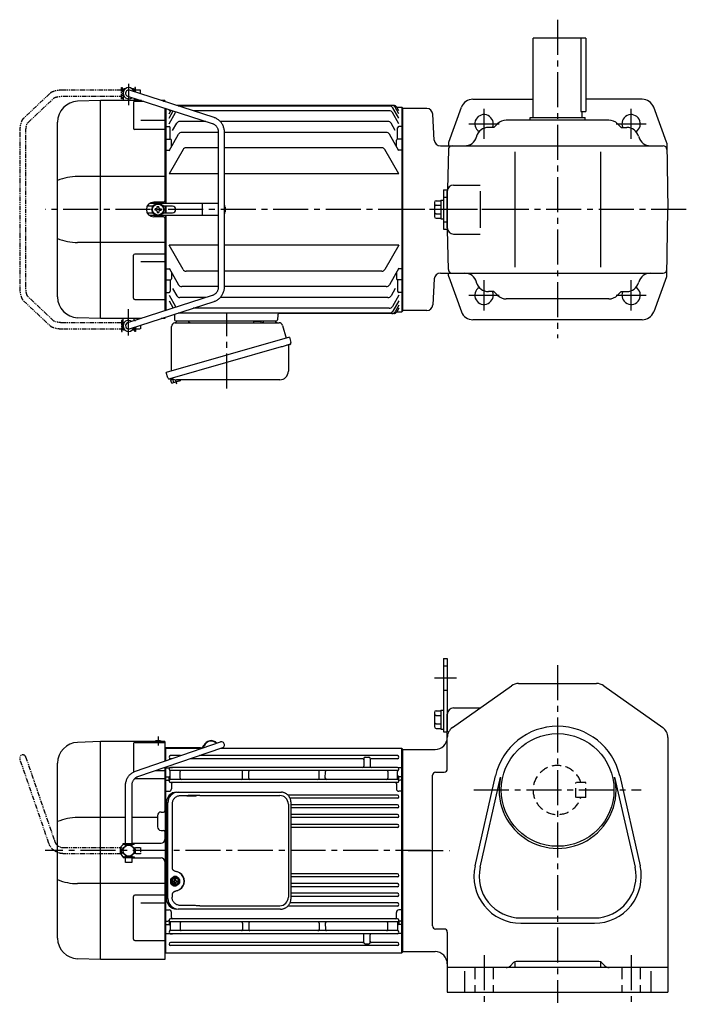
# Model space of a CAD drawing. Extents: x 82 to 1109, y 78 to 882.
# Drawn here: x 82 to 626, y 78 to 882 of the extents above; entities that cross this region are included whole.
import ezdxf

# ---------------------------------------------------------------- set-up
doc = ezdxf.new("R2010")
doc.units = 0
doc.header["$LTSCALE"] = 3
doc.header["$MEASUREMENT"] = 0
for name, pattern in [('HIDDEN', [3.75, 2.5, -1.25]), ('HIDDEN2', [4.7625, 3.175, -1.5875]), ('PHANTOM', [2.5, 1.25, -0.25, 0.25, -0.25, 0.25, -0.25]), ('sekkei(A2)', [14.2875, 9.525, -1.5875, 1.5875, -1.5875])]:
    doc.linetypes.add(name, pattern=pattern)
doc.layers.get('0').update_dxf_attribs({"linetype": 'CONTINUOUS'})
for name, color, linetype in [('CENTER', 3, 'sekkei(A2)'), ('HIDDEN', 1, 'HIDDEN'), ('HIDS', 1, 'HIDDEN2'), ('PHANTOM', 2, 'PHANTOM')]:
    doc.layers.add(name, color=color, linetype=linetype)

# ---------------------------------------------------------------- blocks, each defined once
blk = doc.blocks.new('A$C862be902')
at = {"color": 7, "linetype": 'Continuous', "lineweight": 25}
for p, q in [((4.23, 14.41), (4.23, 50.75)), ((7.04, 53.75), (91.96, 53.75)), ((71.43, 55.15), (77.03, 55.15)), ((71.43, 55.15), (71.43, 54.55)), ((77.03, 54.55), (77.03, 55.15)), ((94.85, 51.57), (97.78, 41.24)), ((100.45, 42), (0, 13.2)), ((100.45, 42), (101.69, 37.68)), ((93.59, 34), (2.85, 7.98)), ((99.55, 35.11), (99.55, 14.2)), ((1.24, 8.87), (0, 13.2)), ((92.55, 7.2), (8.34, 7.2))]:
    blk.add_line(p, q, dxfattribs=at)
for p, q in [((8.67, 55.25), (17.79, 55.25)), ((79.66, 55.25), (88.79, 55.25)), ((3.33, 8.12), (3.6, 7.16)), ((5.65, 7.74), (3.6, 7.16)), ((4.16, 4.93), (3.67, 6.66)), ((11.18, 6.42), (4.78, 4.58)), ((6.14, 4.97), (5.37, 7.66)), ((9.44, 5.95), (9.45, 5.94)), ((9.82, 6.03), (9.48, 7.2)), ((11.52, 7.04), (11.48, 7.2))]:
    blk.add_line(p, q)
blk.add_lwpolyline([(100.8, 36.07), (100.75, 36.06), (100.59, 36.01), (100.33, 35.94), (99.98, 35.83), (99.52, 35.7), (98.99, 35.55), (98.37, 35.37), (97.69, 35.18), (96.94, 34.96), (96.15, 34.74), (95.32, 34.5), (94.46, 34.25), (93.59, 34)], dxfattribs=at)
for centre, radius, start, end in [((7.23, 50.75), 3, 95.73917, 180), ((6.73, 55.73), 2, 275.73917, 346.26282), ((19.73, 55.75), 2, 194.47751, 270), ((70.63, 54.55), 0.8, 270, 0), ((77.83, 54.55), 0.8, 180, 267.22448), ((77.73, 55.75), 2, 270, 345.52249), ((90.73, 55.75), 2, 194.47751, 270), ((91.96, 50.75), 3, 15.82353, 90), ((100.35, 35.11), 0.8, 106, 180), ((100.44, 37.32), 1.3, 286, 16), ((2.49, 9.23), 1.3, 196, 286), ((4.26, 7.56), 0.8, 58.46656, 106), ((8.34, 14.2), 7, 238.46656, 270), ((92.55, 14.2), 7, 270, 0)]:
    blk.add_arc(centre, radius, start, end, dxfattribs=at)
for centre, start, end in [((4.15, 6.79), 106, 196), ((4.64, 5.06), 196, 286), ((11.04, 6.9), 286, 16)]:
    blk.add_arc(centre, 0.5, start, end)
at = {"layer": 'CENTER'}
for p, q in [((49.41, 0), (49.41, 61.35)), ((8.53, 3.58), (7.48, 7.26))]:
    blk.add_line(p, q, dxfattribs=at)
blk = doc.blocks.new('A$C32235dd1')
for p, q in [((84.3, 243.75), (84.35, 243.75)), ((84.3, 243.75), (84.3, 238.75)), ((84.85, 244.75), (84.35, 244.25)), ((85.5, 244.25), (84.35, 244.25)), ((84.35, 244.25), (84.35, 235.25)), ((84.35, 243.85), (85.18, 243.85)), ((86.02, 244.75), (84.85, 244.75)), ((158.63, 221.3), (89.62, 243.63)), ((92.85, 244.75), (91.68, 244.75)), ((93.35, 244.25), (92.2, 244.25)), ((92.52, 243.85), (93.35, 243.85)), ((92.85, 244.75), (93.35, 244.25)), ((93.35, 244.25), (93.35, 242.42)), ((93.35, 243.75), (93.4, 243.75)), ((93.4, 243.75), (93.4, 242.41)), ((65.82, 235.25), (47.26, 234.6)), ((99.27, 235.25), (65.85, 235.25)), ((65.85, 57.25), (65.85, 235.25)), ((84.3, 238.75), (84.35, 238.75)), ((84.35, 238.65), (85.18, 238.65)), ((88.08, 238.87), (157.09, 216.54)), ((88.76, 238.65), (88.85, 238.65)), ((92.94, 233.62), (92.94, 212.61)), ((93.35, 237.17), (93.35, 235.25)), ((93.94, 234.62), (101.21, 234.62)), ((118.35, 235.25), (115.51, 235.25)), ((117.45, 234.62), (118.35, 234.62)), ((118.35, 235.25), (118.35, 234.33)), ((118.35, 229.08), (118.35, 153.24)), ((118.85, 228.92), (118.85, 151.25)), ((119.35, 228.75), (119.35, 151.25)), ((121.85, 226.92), (122.35, 227.78)), ((121.85, 224.31), (123.62, 227.37)), ((121.85, 220.78), (125.33, 226.82)), ((121.85, 216.22), (127.13, 225.37)), ((303.61, 231.25), (127.87, 231.25)), ((305.12, 231.25), (127.87, 231.25)), ((301.86, 230.76), (129.38, 230.76)), ((301.47, 226.87), (141.4, 226.87)), ((309.35, 216.22), (304.07, 225.37)), ((309.35, 220.78), (304.45, 229.26)), ((309.35, 224.31), (306.21, 229.75)), ((307.72, 229.75), (311.85, 229.75)), ((309.35, 226.92), (307.72, 229.75)), ((311.85, 229.75), (312.35, 229.25)), ((311.85, 229.75), (311.85, 62.75)), ((312.35, 229.25), (312.35, 211.12)), ((312.35, 229.03), (312.35, 211.12)), ((312.35, 228.5), (312.35, 146.25)), ((312.35, 228.5), (312.35, 146.25)), ((30.85, 74.89), (30.85, 217.61)), ((98.85, 219.23), (118.35, 219.23)), ((151.96, 218.2), (130.74, 218.2)), ((300.46, 218.2), (163.54, 218.2)), ((118.35, 211.61), (93.94, 211.61)), ((119.35, 213.96), (118.85, 213.46)), ((119.35, 213.96), (121.85, 213.96)), ((122.85, 203.75), (122.85, 212.96)), ((124.72, 210.77), (128.14, 216.7)), ((162.05, 209.15), (132.18, 209.15)), ((162.05, 209.36), (162.05, 83.15)), ((167.05, 83.15), (167.05, 209.36)), ((299.02, 209.15), (167.05, 209.15)), ((306.43, 210.86), (303.06, 216.7)), ((308.35, 203.75), (308.35, 212.96)), ((311.85, 213.96), (309.35, 213.96)), ((311.85, 213.96), (312.35, 213.46)), ((119.35, 203.75), (118.85, 203.25)), ((119.35, 203.75), (122.85, 203.75)), ((121.85, 194.25), (129.59, 207.65)), ((123.85, 197.71), (123.85, 202.75)), ((309.35, 194.25), (301.61, 207.65)), ((307.35, 197.71), (307.35, 202.75)), ((311.85, 203.75), (308.35, 203.75)), ((311.85, 203.75), (312.35, 203.25)), ((312.35, 205.12), (312.35, 87.38)), ((312.35, 205.12), (312.35, 146.25)), ((119.35, 194.68), (118.85, 195.18)), ((119.35, 194.68), (122.1, 194.68)), ((133.24, 195.13), (121.85, 175.4)), ((162.05, 196.63), (135.84, 196.63)), ((295.36, 196.63), (167.05, 196.63)), ((309.35, 175.4), (297.96, 195.13)), ((311.85, 194.68), (309.1, 194.68)), ((311.85, 194.68), (312.35, 195.18)), ((118.35, 173.23), (47.26, 173.23)), ((162.05, 175.4), (121.85, 175.4)), ((309.35, 175.4), (167.05, 175.4)), ((108.58, 148.85), (103.94, 148.85)), ((162.05, 151.25), (106.03, 151.25)), ((117.35, 152.25), (109.35, 152.25)), ((110.37, 146.84), (110.37, 145.67)), ((111.1, 146.84), (110.4, 146.84)), ((111.1, 145.67), (110.4, 145.67)), ((112.27, 148), (112.27, 148.7)), ((112.27, 148.7), (113.43, 148.7)), ((113.43, 148), (113.43, 148.7)), ((114.6, 146.84), (115.3, 146.84)), ((114.6, 145.67), (115.3, 145.67)), ((115.3, 146.84), (115.3, 145.67)), ((124.64, 148.85), (117.12, 148.85)), ((118.85, 148.85), (118.85, 143.65)), ((119.35, 148.85), (119.35, 143.65)), ((149.1, 141.75), (149.1, 150.75)), ((167.64, 148.25), (167.64, 144.25)), ((312.35, 64), (312.35, 146.25)), ((312.35, 87.38), (312.35, 146.25)), ((312.35, 64), (312.35, 146.25)), ((103.94, 143.65), (108.58, 143.65)), ((162.05, 141.25), (106.03, 141.25)), ((117.35, 140.25), (109.35, 140.25)), ((112.27, 144.5), (112.27, 143.8)), ((112.27, 143.8), (113.43, 143.8)), ((113.43, 144.5), (113.43, 143.8)), ((117.12, 143.65), (124.64, 143.65)), ((118.35, 139.26), (118.35, 63.43)), ((118.85, 141.25), (118.85, 63.59)), ((119.35, 141.25), (119.35, 63.75)), ((118.35, 119.27), (47.26, 119.27)), ((133.24, 97.37), (121.85, 117.11)), ((162.05, 117.11), (121.85, 117.11)), ((309.35, 117.11), (167.05, 117.11)), ((309.35, 117.11), (297.96, 97.37)), ((92.94, 73.88), (92.94, 108.85)), ((118.35, 109.85), (93.94, 109.85)), ((98.85, 103.72), (118.35, 103.72)), ((119.35, 97.83), (118.85, 97.33)), ((119.35, 97.83), (122.1, 97.83)), ((121.85, 98.26), (129.59, 84.86)), ((309.35, 98.26), (301.61, 84.86)), ((311.85, 97.83), (309.1, 97.83)), ((311.85, 97.83), (312.35, 97.33)), ((119.35, 88.75), (118.85, 89.25)), ((119.35, 88.75), (122.85, 88.75)), ((122.85, 88.75), (122.85, 79.55)), ((123.85, 94.79), (123.85, 89.75)), ((162.05, 95.87), (135.84, 95.87)), ((295.36, 95.87), (167.05, 95.87)), ((307.35, 94.79), (307.35, 89.75)), ((311.85, 88.75), (308.35, 88.75)), ((308.35, 88.75), (308.35, 79.55)), ((311.85, 88.75), (312.35, 89.25)), ((124.72, 81.73), (128.14, 75.81)), ((162.05, 83.36), (132.18, 83.36)), ((299.02, 83.36), (167.05, 83.36)), ((306.43, 81.65), (303.06, 75.81)), ((312.35, 81.38), (312.35, 63.25)), ((312.35, 63.47), (312.35, 81.38)), ((157.09, 75.97), (88.08, 53.63)), ((93.94, 72.88), (118.35, 72.88)), ((119.35, 78.55), (118.85, 79.05)), ((119.35, 78.55), (121.85, 78.55)), ((121.85, 76.29), (127.13, 67.13)), ((151.96, 74.31), (130.74, 74.31)), ((300.46, 74.31), (163.54, 74.31)), ((309.35, 76.29), (304.07, 67.13)), ((311.85, 78.55), (309.35, 78.55)), ((311.85, 78.55), (312.35, 79.05)), ((89.62, 48.87), (158.63, 71.21)), ((121.85, 71.72), (125.33, 65.69)), ((301.47, 65.63), (141.4, 65.63)), ((309.35, 71.72), (304.45, 63.24)), ((309.35, 68.19), (306.21, 62.75)), ((309.35, 65.58), (307.72, 62.75)), ((65.82, 57.25), (47.26, 57.9)), ((99.27, 57.25), (65.85, 57.25)), ((84.35, 48.25), (84.35, 57.25)), ((93.35, 55.34), (93.35, 57.25)), ((118.35, 57.25), (115.51, 57.25)), ((118.35, 58.17), (118.35, 57.25)), ((126.16, 60.7), (126.32, 56.22)), ((301.86, 61.74), (129.38, 61.74)), ((210.53, 60.29), (210.38, 56.22)), ((305.12, 61.25), (211.52, 61.25)), ((307.72, 62.75), (311.85, 62.75)), ((311.85, 62.75), (312.35, 63.25)), ((84.3, 53.75), (84.35, 53.75)), ((84.3, 53.75), (84.3, 48.75)), ((84.3, 53.75), (84.35, 53.75)), ((84.3, 48.75), (84.35, 48.75)), ((84.3, 48.75), (84.35, 48.75)), ((84.35, 53.85), (85.18, 53.85)), ((84.35, 48.65), (85.18, 48.65)), ((85.5, 48.25), (84.35, 48.25)), ((84.85, 47.75), (84.35, 48.25)), ((88.76, 53.85), (88.85, 53.85)), ((93.35, 48.25), (92.2, 48.25)), ((92.52, 48.65), (93.35, 48.65)), ((92.85, 47.75), (93.35, 48.25)), ((93.35, 48.25), (93.35, 50.08)), ((93.35, 48.75), (93.4, 48.75)), ((93.35, 48.75), (93.4, 48.75)), ((93.4, 50.1), (93.4, 48.75)), ((127.32, 55.25), (209.38, 55.25)), ((86.02, 47.75), (84.85, 47.75)), ((92.85, 47.75), (91.68, 47.75))]:
    blk.add_line(p, q)
for radius in [5, 4.5]:
    blk.add_circle((112.85, 146.25), radius)
for centre, radius, start, end in [((88.85, 241.25), 4.5, 15.81502, 308.31705), ((88.85, 241.25), 2.5, 72.06603, 252.06603), ((47.85, 217.61), 17, 92, 180), ((93.94, 233.62), 1, 90, 180), ((129.73, 223.87), 3, 133.22003, 150), ((301.47, 223.87), 3, 30, 90), ((301.86, 227.76), 3, 30, 90), ((303.61, 228.25), 3, 30, 90), ((305.12, 228.25), 3, 30, 90), ((130.74, 215.2), 3, 90, 150), ((300.46, 215.2), 3, 30, 90), ((93.94, 212.61), 1, 180, 270), ((121.85, 212.96), 1, 0, 90), ((132.18, 206.15), 3, 90, 150), ((299.02, 206.15), 3, 30, 90), ((309.35, 212.96), 1, 90, 180), ((122.85, 202.75), 1, 0, 90), ((308.35, 202.75), 1, 90, 180), ((135.84, 193.63), 3, 90, 150), ((295.36, 193.63), 3, 30, 90), ((47.51, 129.57), 43.67, 90.32665, 112.42091), ((117.35, 153.25), 1, 270, 0), ((109.35, 146.25), 6, 90, 270), ((111.1, 148), 1.17, 270, 0), ((111.1, 144.5), 1.17, 0, 90), ((114.6, 148), 1.17, 180, 270), ((114.6, 144.5), 1.17, 90, 180), ((124.64, 146.25), 2.6, 270, 90), ((164.64, 148.25), 3, 0, 36.69746), ((117.35, 139.25), 1, 0, 90), ((164.64, 144.25), 3, 323.30254, 0), ((47.51, 162.94), 43.67, 247.57909, 269.67335), ((93.94, 108.85), 1, 90, 180), ((135.84, 98.87), 3, 210, 270), ((295.36, 98.87), 3, 270, 330), ((122.85, 89.75), 1, 270, 0), ((308.35, 89.75), 1, 180, 270), ((132.18, 86.36), 3, 210, 270), ((299.02, 86.36), 3, 270, 330), ((47.85, 74.89), 17, 180, 268), ((93.94, 73.88), 1, 180, 270), ((121.85, 79.55), 1, 270, 0), ((130.74, 77.31), 3, 210, 270), ((300.46, 77.31), 3, 270, 330), ((309.35, 79.55), 1, 180, 270), ((129.73, 68.63), 3, 210, 226.77997), ((301.47, 68.63), 3, 270, 330), ((211.53, 60.25), 1, 90, 178), ((301.86, 64.74), 3, 270, 330), ((303.61, 64.25), 3, 270, 330), ((305.12, 64.25), 3, 270, 330), ((88.85, 51.25), 4.5, 51.68295, 344.18498), ((88.85, 51.25), 2.5, 107.93397, 287.93397), ((127.32, 56.25), 1, 182, 270), ((209.38, 56.25), 1, 270, 358)]:
    blk.add_arc(centre, radius, start, end)
for points, knots in [([(167.05, 209.36), (167.05, 209.62), (167.03, 210.33), (166.9, 211.48), (166.61, 212.8), (166.19, 214.08), (165.64, 215.3), (164.96, 216.46), (164.17, 217.53), (163.27, 218.51), (162.28, 219.38), (161.2, 220.13), (160.07, 220.74), (159.2, 221.11), (158.72, 221.27), (158.63, 221.3)], [0, 0, 0, 0, 0.049373, 0.134693, 0.220051, 0.3054, 0.390718, 0.475985, 0.561178, 0.646277, 0.731264, 0.816125, 0.900854, 0.980805, 1, 1, 1, 1]), ([(157.09, 216.54), (157.23, 216.49), (157.67, 216.34), (158.39, 215.98), (159.21, 215.43), (159.95, 214.75), (160.6, 213.98), (161.14, 213.11), (161.56, 212.18), (161.86, 211.19), (162.02, 210.24), (162.04, 209.63), (162.05, 209.36)], [0, 0, 0, 0, 0.049348, 0.1592603, 0.2688522, 0.3778756, 0.4863363, 0.5942897, 0.7018157, 0.8090025, 0.9159368, 1, 1, 1, 1]), ([(162.05, 83.15), (162.05, 82.99), (162.04, 82.48), (161.93, 81.64), (161.67, 80.64), (161.29, 79.7), (160.8, 78.81), (160.19, 78.01), (159.49, 77.31), (158.71, 76.72), (157.9, 76.26), (157.35, 76.06), (157.09, 75.97)], [0, 0, 0, 0, 0.049852, 0.156442, 0.263085, 0.369791, 0.476651, 0.583765, 0.691238, 0.799175, 0.907665, 1, 1, 1, 1]), ([(158.63, 71.21), (158.87, 71.29), (159.52, 71.52), (160.54, 71.99), (161.65, 72.67), (162.69, 73.46), (163.64, 74.37), (164.49, 75.38), (165.24, 76.48), (165.86, 77.66), (166.36, 78.9), (166.74, 80.2), (166.97, 81.5), (167.04, 82.49), (167.05, 83.03), (167.05, 83.15)], [0, 0, 0, 0, 0.049955, 0.134222, 0.218556, 0.30299, 0.38754, 0.472212, 0.557009, 0.641926, 0.726952, 0.812076, 0.897283, 0.978143, 1, 1, 1, 1])]:
    blk.add_open_spline(points, degree=3, knots=knots)
at = {"layer": 'CENTER'}
for p, q in [((88.85, 248.75), (88.85, 231.47)), ((406.85, 146.25), (20.85, 146.25)), ((88.85, 43.36), (88.85, 64.85))]:
    blk.add_line(p, q, dxfattribs=at)
at = {"layer": 'PHANTOM'}
for p, q in [((83.1, 243.75), (35.75, 243.75)), ((83.1, 236.75), (83.1, 245.75)), ((83.1, 245.75), (83.7, 245.75)), ((83.7, 245.75), (83.7, 236.75)), ((84.3, 243.25), (83.7, 243.25)), ((94, 243.25), (93.4, 243.25)), ((94.6, 245.75), (94, 245.75)), ((94, 245.75), (94, 242.21)), ((94.6, 242.02), (94.6, 245.75)), ((98.5, 243.75), (94.6, 243.75)), ((98.5, 240.76), (98.5, 243.75)), ((24.53, 240.95), (3.08, 220.74)), ((6.51, 217.1), (27.96, 237.31)), ((35.75, 238.75), (83.1, 238.75)), ((83.7, 236.75), (83.1, 236.75)), ((84.3, 239.25), (83.7, 239.25)), ((94, 236.96), (94, 236.75)), ((94, 236.75), (94.6, 236.75)), ((94.6, 236.75), (94.6, 236.76)), ((0, 209.36), (0, 83.15)), ((5, 83.15), (5, 209.36)), ((27.96, 55.19), (6.51, 75.41)), ((3.08, 71.77), (24.53, 51.56)), ((83.1, 53.75), (35.75, 53.75)), ((35.75, 48.75), (83.1, 48.75)), ((83.1, 55.75), (83.1, 46.75)), ((83.7, 55.75), (83.1, 55.75)), ((83.7, 46.75), (83.7, 55.75)), ((84.3, 53.25), (83.7, 53.25)), ((84.3, 49.25), (83.7, 49.25)), ((94, 49.25), (93.4, 49.25)), ((94, 55.55), (94, 55.75)), ((94, 55.75), (94.6, 55.75)), ((94, 46.75), (94, 50.29)), ((94.6, 55.75), (94.6, 55.74)), ((94.6, 50.49), (94.6, 46.75)), ((94.6, 48.75), (98.5, 48.75)), ((98.5, 51.75), (98.5, 48.75)), ((83.1, 46.75), (83.7, 46.75)), ((94.6, 46.75), (94, 46.75))]:
    blk.add_line(p, q, dxfattribs=at)
for points, knots in [([(35.75, 243.75), (35.53, 243.75), (34.87, 243.75), (33.78, 243.7), (32.52, 243.61), (31.29, 243.46), (30.11, 243.27), (28.97, 243.03), (27.9, 242.74), (26.89, 242.39), (25.95, 241.96), (25.16, 241.49), (24.71, 241.11), (24.53, 240.95)], [0, 0, 0, 0, 0.04878, 0.141329, 0.234096, 0.327293, 0.421227, 0.516305, 0.613114, 0.712529, 0.8158, 0.924053, 1, 1, 1, 1]), ([(27.96, 237.31), (27.97, 237.32), (27.98, 237.33), (28.12, 237.42), (28.38, 237.57), (28.78, 237.75), (29.32, 237.94), (29.99, 238.13), (30.78, 238.31), (31.67, 238.47), (32.65, 238.59), (33.7, 238.69), (34.74, 238.74), (35.43, 238.75), (35.75, 238.75)], [0, 0, 0, 0, 0.049808, 0.119695, 0.193194, 0.271681, 0.354989, 0.442461, 0.533257, 0.626567, 0.721703, 0.818113, 0.91536, 1, 1, 1, 1]), ([(3.08, 220.74), (2.96, 220.61), (2.63, 220.29), (2.19, 219.67), (1.73, 218.87), (1.32, 217.93), (0.96, 216.87), (0.66, 215.74), (0.42, 214.56), (0.24, 213.34), (0.1, 212.08), (0.02, 210.81), (0, 209.9), (0, 209.42), (0, 209.36)], [0, 0, 0, 0, 0.054883, 0.138899, 0.231145, 0.331015, 0.430882, 0.528011, 0.622796, 0.715943, 0.80801, 0.899401, 0.985539, 1, 1, 1, 1]), ([(5, 209.36), (5, 209.55), (5, 210.11), (5.04, 211.04), (5.13, 212.11), (5.26, 213.12), (5.42, 214.06), (5.61, 214.91), (5.81, 215.63), (6.03, 216.23), (6.23, 216.66), (6.39, 216.94), (6.49, 217.08), (6.5, 217.09), (6.51, 217.1)], [0, 0, 0, 0, 0.050956, 0.148269, 0.24534, 0.341809, 0.437319, 0.53144, 0.62363, 0.713232, 0.799513, 0.873402, 0.943465, 1, 1, 1, 1]), ([(0, 83.15), (0, 82.92), (0.01, 82.26), (0.05, 81.17), (0.15, 79.91), (0.3, 78.67), (0.51, 77.48), (0.76, 76.34), (1.07, 75.27), (1.45, 74.25), (1.88, 73.34), (2.37, 72.56), (2.79, 72.06), (3.03, 71.82), (3.08, 71.77)], [0, 0, 0, 0, 0.047943, 0.1388451, 0.2299663, 0.321519, 0.4138052, 0.5072233, 0.6023329, 0.6999379, 0.8011018, 0.8953583, 0.9791712, 1, 1, 1, 1]), ([(6.51, 75.41), (6.51, 75.41), (6.5, 75.42), (6.41, 75.53), (6.27, 75.77), (6.09, 76.14), (5.89, 76.65), (5.69, 77.3), (5.5, 78.06), (5.33, 78.94), (5.19, 79.9), (5.08, 80.93), (5.01, 82.02), (5, 82.77), (5, 83.15)], [0, 0, 0, 0, 0.041364, 0.111826, 0.185081, 0.262792, 0.345091, 0.431501, 0.521282, 0.613667, 0.707975, 0.803646, 0.900229, 1, 1, 1, 1]), ([(24.53, 51.56), (24.66, 51.44), (25.01, 51.14), (25.65, 50.72), (26.49, 50.29), (27.47, 49.91), (28.55, 49.58), (29.69, 49.31), (30.88, 49.1), (32.11, 48.94), (33.38, 48.83), (34.59, 48.76), (35.39, 48.76), (35.75, 48.75)], [0, 0, 0, 0, 0.0553565, 0.1437921, 0.2411765, 0.3450582, 0.4465664, 0.5449241, 0.6409651, 0.7354702, 0.8289896, 0.9219109, 1, 1, 1, 1]), ([(35.75, 53.75), (35.56, 53.75), (34.99, 53.76), (34.06, 53.79), (32.99, 53.88), (31.97, 54), (31.02, 54.15), (30.17, 54.33), (29.44, 54.53), (28.84, 54.73), (28.4, 54.92), (28.12, 55.08), (27.98, 55.17), (27.97, 55.19), (27.96, 55.19)], [0, 0, 0, 0, 0.051271, 0.14913, 0.246754, 0.343788, 0.439881, 0.534599, 0.627389, 0.717562, 0.804318, 0.878131, 0.947654, 1, 1, 1, 1])]:
    blk.add_open_spline(points, degree=3, knots=knots, dxfattribs=at)
blk.add_blockref('A$C862be902', (119.62, 0))
blk = doc.blocks.new('A$C074F0734')
for p, q in [((0, 1.47), (0, -1.47)), ((0.94, 2.02), (0.17, 2.02)), ((0.47, 2.31), (2.7, 3.71)), ((0.77, 1.47), (0.77, -1.47)), ((1.24, 2.31), (3.48, 3.71)), ((2.2, 0.4), (3.61, 0.4)), ((4.01, 3.86), (3.23, 3.86)), ((3.61, 0.4), (3.61, 1.96)), ((4.41, 0.4), (4.41, 1.96)), ((4.41, 0.4), (5.81, 0.4)), ((6.77, 2.31), (4.54, 3.71)), ((7.24, 1.47), (7.24, -1.47)), ((0.94, -2.02), (0.17, -2.02)), ((0.47, -2.31), (2.7, -3.71)), ((1.24, -2.31), (3.48, -3.71)), ((2.2, -0.4), (3.61, -0.4)), ((4.01, -3.86), (3.23, -3.86)), ((3.61, -1.96), (3.61, -0.4)), ((4.41, -1.96), (4.41, -0.4)), ((4.41, -0.4), (5.81, -0.4)), ((6.77, -2.31), (4.54, -3.71))]:
    blk.add_line(p, q)
for centre, radius, start, end in [((1, 1.47), 1, 121.99871, 180), ((1.77, 1.47), 1, 121.99871, 180), ((4.16, 0), 2, 168.46278, 191.53678), ((3.23, 2.86), 1, 90, 121.99871), ((4.01, 2.86), 1, 58.00129, 121.99871), ((4.01, 0), 2, 78.46278, 101.53678), ((3.85, 0), 2, 348.46322, 11.53722), ((6.24, 1.47), 1, 0, 58.00129), ((1, -1.47), 1, 180, 238.00129), ((1.77, -1.47), 1, 180, 238.00129), ((3.23, -2.86), 1, 238.00129, 270), ((4.01, -2.86), 1, 238.00129, 301.99871), ((4.01, 0), 2, 258.46322, 281.53722), ((6.24, -1.47), 1, 301.99871, 0)]:
    blk.add_arc(centre, radius, start, end)
for major_axis, ratio in [((0, -3.25), 0.924002), ((0, 2.75), 0.924003)]:
    blk.add_ellipse((4.01, 0), major_axis=major_axis, ratio=ratio)
blk = doc.blocks.new('A$C76AD3D76-1')
for p, q in [((5.75, 64.97), (74.89, 88.71)), ((76.51, 83.99), (7.37, 60.24)), ((-2.5, 5.75), (-2.5, 53.1)), ((2.5, 53.1), (2.5, 5.75)), ((-4.5, 5.75), (4.5, 5.75)), ((-4.5, 5.15), (-4.5, 5.75)), ((-4.5, 5.15), (4.5, 5.15)), ((-2.5, 4.55), (2.5, 4.55)), ((-2.5, 3.74), (-2.5, 4.55)), ((-1.52, 5.15), (-1.52, 4.55)), ((1.52, 5.15), (1.52, 4.55)), ((2.5, 4.55), (2.5, 3.74)), ((4.5, 5.75), (4.5, 5.15)), ((-4.5, -5.75), (-4.5, -5.15)), ((-4.5, -5.15), (4.5, -5.15)), ((-4.5, -5.75), (4.5, -5.75)), ((-2.5, -4.55), (-2.5, -3.74)), ((-2.5, -4.55), (2.5, -4.55)), ((-2.5, -9.65), (-2.5, -5.75)), ((-1.52, -4.55), (-1.52, -5.15)), ((1.52, -4.55), (1.52, -5.15)), ((2.5, -3.74), (2.5, -4.55)), ((2.5, -5.75), (2.5, -9.65)), ((4.5, -5.15), (4.5, -5.75)), ((2.5, -9.65), (-2.5, -9.65))]:
    blk.add_line(p, q)
blk.add_arc((75.7, 86.35), 2.5, 288.9556, 108.9556)
for points, knots in [([(-2.5, 53.1), (-2.5, 53.36), (-2.48, 54.07), (-2.35, 55.22), (-2.06, 56.54), (-1.63, 57.82), (-1.08, 59.05), (-0.4, 60.2), (0.39, 61.27), (1.29, 62.25), (2.29, 63.12), (3.37, 63.87), (4.52, 64.5), (5.34, 64.81), (5.75, 64.97)], [0, 0, 0, 0, 0.050143, 0.136664, 0.223222, 0.30977, 0.39629, 0.48276, 0.569162, 0.655477, 0.74169, 0.827789, 0.913768, 1, 1, 1, 1]), ([(7.37, 60.24), (7.23, 60.19), (6.79, 60.03), (6.07, 59.66), (5.25, 59.08), (4.52, 58.39), (3.88, 57.6), (3.35, 56.73), (2.94, 55.79), (2.66, 54.79), (2.52, 53.89), (2.51, 53.32), (2.5, 53.1)], [0, 0, 0, 0, 0.050117, 0.161518, 0.272639, 0.383251, 0.493356, 0.603003, 0.71226, 0.821206, 0.929922, 1, 1, 1, 1])]:
    blk.add_open_spline(points, degree=3, knots=knots)
blk = doc.blocks.new('A$C76AD3D76-2')
at = {"layer": 'PHANTOM'}
for p, q in [((5.75, 64.97), (74.89, 88.71)), ((76.51, 83.99), (7.37, 60.24)), ((-2.5, 5.75), (-2.5, 53.1)), ((2.5, 53.1), (2.5, 5.75)), ((-2.5, 5.75), (2.5, 5.75)), ((-2.5, 4.55), (2.5, 4.55)), ((-2.5, 3.74), (-2.5, 4.55)), ((-1.52, 5.75), (-1.52, 4.55)), ((1.52, 5.75), (1.52, 4.55)), ((2.5, 4.55), (2.5, 3.74)), ((-2.5, -4.55), (-2.5, -3.74)), ((-2.5, -4.55), (2.5, -4.55)), ((-2.5, -9.65), (-2.5, -5.75)), ((-2.5, -5.75), (2.5, -5.75)), ((-1.52, -4.55), (-1.52, -5.75)), ((1.52, -4.55), (1.52, -5.75)), ((2.5, -3.74), (2.5, -4.55)), ((2.5, -5.75), (2.5, -9.65)), ((2.5, -9.65), (-2.5, -9.65))]:
    blk.add_line(p, q, dxfattribs=at)
blk.add_arc((75.7, 86.35), 2.5, 288.9556, 108.9556, dxfattribs=at)
for points, knots in [([(-2.5, 53.1), (-2.5, 53.36), (-2.48, 54.07), (-2.35, 55.22), (-2.06, 56.54), (-1.63, 57.82), (-1.08, 59.05), (-0.4, 60.2), (0.39, 61.27), (1.29, 62.25), (2.29, 63.12), (3.37, 63.87), (4.52, 64.5), (5.34, 64.81), (5.75, 64.97)], [0, 0, 0, 0, 0.050143, 0.136664, 0.223222, 0.30977, 0.39629, 0.48276, 0.569162, 0.655477, 0.74169, 0.827789, 0.913768, 1, 1, 1, 1]), ([(7.37, 60.24), (7.23, 60.19), (6.79, 60.03), (6.07, 59.66), (5.25, 59.08), (4.52, 58.39), (3.88, 57.6), (3.35, 56.73), (2.94, 55.79), (2.66, 54.79), (2.52, 53.89), (2.51, 53.32), (2.5, 53.1)], [0, 0, 0, 0, 0.050117, 0.161518, 0.272639, 0.383251, 0.493356, 0.603003, 0.71226, 0.821206, 0.929922, 1, 1, 1, 1])]:
    blk.add_open_spline(points, degree=3, knots=knots, dxfattribs=at)
blk = doc.blocks.new('A$C9e29557a')
for p, q in [((65.82, 200.46), (47.26, 199.81)), ((65.82, 200.46), (47.26, 199.81)), ((118.35, 200.46), (65.85, 200.46)), ((65.85, 22.46), (65.85, 200.46)), ((92.94, 198.83), (92.94, 175.71)), ((93.94, 199.83), (118.35, 199.83)), ((118.35, 200.46), (118.35, 184.59)), ((147.42, 195.36), (118.35, 195.36)), ((147.42, 194.96), (118.35, 194.96)), ((119.35, 194.96), (118.85, 194.46)), ((118.85, 184.76), (118.85, 194.46)), ((118.85, 194.45), (118.85, 184.76)), ((148.56, 194.96), (119.35, 194.96)), ((119.35, 184.93), (119.35, 194.96)), ((311.85, 194.96), (163.95, 194.96)), ((312.35, 194.46), (311.85, 194.96)), ((311.85, 27.96), (311.85, 194.96)), ((312.35, 176.33), (312.35, 194.46)), ((312.35, 194.24), (312.35, 176.33)), ((312.35, 29.21), (312.35, 193.71)), ((131.23, 189.01), (123.1, 189.01)), ((123.95, 186.51), (123.1, 186.51)), ((279.85, 186.51), (139.35, 186.51)), ((308.1, 189.01), (146.62, 189.01)), ((280.85, 186.76), (280.85, 180.31)), ((281.85, 187.76), (284.85, 187.76)), ((285.85, 186.76), (285.85, 180.31)), ((308.1, 186.51), (286.85, 186.51)), ((30.85, 40.1), (30.85, 182.82)), ((30.85, 40.1), (30.85, 182.82)), ((118.35, 179.3), (118.35, 143.96)), ((118.85, 179.47), (118.85, 28.48)), ((118.85, 175.98), (118.85, 179.47)), ((119.35, 179.17), (118.85, 178.67)), ((119.35, 111.46), (119.35, 179.64)), ((119.35, 179.17), (122.31, 179.17)), ((123.1, 179.31), (124.55, 179.31)), ((308.1, 179.31), (123.1, 179.31)), ((308.1, 179.31), (306.65, 179.31)), ((311.85, 179.17), (308.89, 179.17)), ((311.85, 179.17), (312.35, 178.67)), ((118.35, 170.04), (93.94, 170.04)), ((111.16, 176.83), (118.35, 176.83)), ((119.35, 171.74), (118.85, 171.24)), ((118.85, 52.24), (118.85, 170.68)), ((119.35, 168.96), (118.85, 168.46)), ((119.35, 171.74), (121.85, 171.74)), ((119.35, 168.96), (120.89, 168.96)), ((121.85, 168.36), (121.85, 171.01)), ((121.85, 168.36), (121.85, 170.68)), ((122.85, 170.23), (122.85, 176.19)), ((122.85, 170.23), (122.85, 170.68)), ((308.1, 176.81), (123.1, 176.81)), ((308.1, 169.61), (123.1, 169.61)), ((130.85, 170.68), (130.86, 175.98)), ((130.85, 170.68), (130.85, 170.61)), ((181.85, 170.68), (181.86, 175.98)), ((181.85, 170.68), (181.85, 170.61)), ((186.85, 170.68), (186.86, 175.98)), ((186.85, 170.68), (186.85, 170.61)), ((244.35, 170.68), (244.36, 175.98)), ((244.35, 170.68), (244.35, 170.61)), ((249.35, 170.68), (249.36, 175.98)), ((249.35, 170.68), (249.35, 170.61)), ((300.34, 175.98), (300.35, 170.68)), ((300.35, 170.68), (300.35, 170.61)), ((308.35, 170.23), (308.35, 176.19)), ((311.85, 171.74), (309.35, 171.74)), ((309.35, 168.36), (309.35, 171.01)), ((309.35, 168.36), (309.35, 170.33)), ((311.85, 168.96), (310.31, 168.96)), ((311.85, 171.74), (312.35, 171.24)), ((311.85, 168.96), (312.35, 168.46)), ((312.35, 170.33), (312.35, 111.46)), ((312.35, 52.59), (312.35, 170.33)), ((308.1, 167.11), (123.1, 167.11)), ((123.85, 166.11), (123.85, 161.89)), ((307.35, 166.11), (307.35, 161.89)), ((119.35, 159.89), (118.85, 159.6)), ((119.35, 159.89), (121.85, 159.89)), ((308.1, 156.71), (218.85, 156.71)), ((308.1, 154.21), (220.55, 154.21)), ((311.85, 159.89), (309.35, 159.89)), ((311.85, 159.89), (312.35, 159.6)), ((308.1, 148.81), (221.36, 148.81)), ((308.1, 146.31), (221.36, 146.31)), ((86.35, 138.44), (47.26, 138.44)), ((112.35, 138.44), (91.35, 138.44)), ((112.35, 139.96), (112.35, 130.96)), ((115.35, 142.96), (117.35, 142.96)), ((308.1, 140.91), (221.36, 140.91)), ((308.1, 138.41), (221.36, 138.41)), ((308.1, 132.91), (221.36, 132.91)), ((308.1, 130.41), (221.36, 130.41)), ((115.35, 127.96), (117.35, 127.96)), ((118.35, 126.96), (118.35, 120.46)), ((91.35, 117.46), (115.35, 117.46)), ((91.35, 105.46), (115.35, 105.46)), ((119.35, 27.96), (119.35, 111.46)), ((312.35, 52.59), (312.35, 111.46)), ((118.35, 102.46), (118.35, 22.46)), ((308.1, 92.51), (221.36, 92.51)), ((308.1, 90.01), (221.36, 90.01)), ((118.35, 84.48), (47.26, 84.48)), ((308.1, 84.51), (221.36, 84.51)), ((308.1, 82.01), (221.36, 82.01)), ((92.94, 39.12), (92.94, 74.09)), ((118.35, 75.09), (93.94, 75.09)), ((308.1, 76.61), (221.36, 76.61)), ((308.1, 74.11), (221.36, 74.11)), ((98.85, 68.95), (118.35, 68.95)), ((308.1, 66.21), (218.85, 66.21)), ((308.1, 68.71), (220.55, 68.71)), ((119.35, 63.04), (118.85, 63.32)), ((119.35, 63.04), (121.85, 63.04)), ((123.85, 56.81), (123.85, 61.04)), ((307.35, 56.81), (307.35, 61.04)), ((311.85, 63.04), (309.35, 63.04)), ((311.85, 63.04), (312.35, 63.32)), ((119.35, 53.96), (118.85, 54.46)), ((119.35, 51.18), (118.85, 51.68)), ((119.35, 53.96), (120.89, 53.96)), ((119.35, 51.18), (121.85, 51.18)), ((121.85, 54.56), (121.85, 52.24)), ((121.85, 54.56), (121.85, 51.92)), ((122.85, 52.69), (122.85, 46.73)), ((308.1, 55.81), (123.1, 55.81)), ((308.1, 53.31), (123.1, 53.31)), ((130.85, 52.24), (130.85, 52.31)), ((130.85, 52.24), (130.86, 46.94)), ((181.85, 52.24), (181.85, 52.31)), ((181.85, 52.24), (181.86, 46.94)), ((186.85, 52.24), (186.85, 52.31)), ((186.85, 52.24), (186.86, 46.94)), ((244.35, 52.24), (244.35, 52.31)), ((244.35, 52.24), (244.36, 46.94)), ((249.35, 52.24), (249.35, 52.31)), ((249.35, 52.24), (249.36, 46.94)), ((300.34, 46.94), (300.35, 52.24)), ((300.35, 52.24), (300.35, 52.31)), ((308.35, 52.69), (308.35, 46.73)), ((309.35, 54.56), (309.35, 52.59)), ((309.35, 54.56), (309.35, 51.92)), ((311.85, 51.18), (309.35, 51.18)), ((311.85, 53.96), (310.31, 53.96)), ((311.85, 53.96), (312.35, 54.46)), ((311.85, 51.18), (312.35, 51.68)), ((118.85, 28.46), (118.85, 46.94)), ((119.35, 43.76), (118.85, 44.26)), ((119.35, 43.76), (122.31, 43.76)), ((122.85, 46.94), (122.85, 46.73)), ((308.1, 46.11), (123.1, 46.11)), ((123.1, 43.61), (124.55, 43.61)), ((308.1, 43.61), (123.1, 43.61)), ((280.85, 36.39), (280.85, 42.61)), ((285.85, 36.39), (285.85, 42.61)), ((308.1, 43.61), (306.65, 43.61)), ((311.85, 43.76), (308.89, 43.76)), ((311.85, 43.76), (312.35, 44.26)), ((312.35, 28.68), (312.35, 46.59)), ((312.35, 28.46), (312.35, 46.59)), ((93.94, 38.12), (118.35, 38.12)), ((279.85, 36.41), (123.1, 36.41)), ((308.1, 33.91), (123.1, 33.91)), ((281.85, 35.39), (284.85, 35.39)), ((308.1, 36.41), (286.85, 36.41)), ((118.35, 28.49), (118.85, 28.48)), ((118.85, 28.46), (119.35, 27.96)), ((119.35, 27.96), (311.85, 27.96)), ((311.85, 27.96), (312.35, 28.46)), ((65.82, 22.46), (47.26, 23.11)), ((118.35, 22.46), (65.85, 22.46))]:
    blk.add_line(p, q)
at = {"color": 7, "linetype": 'Continuous', "lineweight": 25}
for p, q in [((128.08, 159.26), (129.32, 159.26)), ((129.32, 159.26), (212.86, 159.26)), ((147.07, 156.46), (212.17, 156.46)), ((212.86, 159.26), (213.56, 159.23)), ((119.62, 150.46), (119.62, 72.46)), ((120.86, 72.46), (120.86, 150.46)), ((124.3, 149.46), (124.3, 97.46)), ((219.17, 149.46), (219.17, 73.46)), ((221.36, 72.46), (221.36, 150.46)), ((124.3, 75.46), (124.3, 73.46)), ((147.07, 66.46), (212.17, 66.46)), ((212.86, 63.66), (129.32, 63.66))]:
    blk.add_line(p, q, dxfattribs=at)
blk.add_circle((88.85, 111.46), 4.5)
for centre, radius, start, end in [((112.85, 193.16), 8, 65.85315, 114.14685), ((156.14, 194.86), 6.4, 42.53036, 158.13997), ((47.85, 182.82), 17, 92, 180), ((93.94, 198.83), 1, 90, 180), ((147.42, 198.36), 3, 270, 338.13997), ((147.42, 198.36), 3.4, 270, 338.13997), ((156.14, 194.86), 6, 44.20811, 158.13997), ((123.1, 187.76), 1.25, 90, 270), ((279.85, 185.51), 1, 0, 90), ((281.85, 186.76), 1, 90, 180), ((284.85, 186.76), 1, 0, 90), ((286.85, 185.51), 1, 90, 180), ((308.1, 187.76), 1.25, 270, 90), ((123.1, 178.06), 1.25, 90, 270), ((122.31, 180.17), 1, 270, 290.61091), ((121.85, 176.19), 1, 0, 56.25101), ((279.85, 180.31), 1, 270, 0), ((286.85, 180.31), 1, 180, 270), ((308.1, 178.06), 1.25, 270, 90), ((309.35, 176.19), 1, 123.74899, 180), ((308.89, 180.17), 1, 249.38909, 270), ((93.94, 171.04), 1, 252.14429, 270), ((120.89, 167.96), 1, 10.24029, 90), ((121.85, 172.74), 1, 270, 0), ((122.85, 171.01), 1, 120, 180), ((123.1, 168.36), 1.25, 90, 270), ((121.85, 170.23), 1, 303.74899, 0), ((131.85, 170.61), 1, 180, 270), ((131.85, 175.81), 1, 90, 170.10468), ((180.85, 175.81), 1, 9.89532, 90), ((180.85, 170.61), 1, 270, 0), ((187.85, 170.61), 1, 180, 270), ((187.85, 175.81), 1, 90, 170.10468), ((243.35, 175.81), 1, 9.89532, 90), ((243.35, 170.61), 1, 270, 0), ((250.35, 170.61), 1, 180, 270), ((250.35, 175.81), 1, 90, 170.10468), ((299.35, 175.81), 1, 9.89532, 90), ((299.35, 170.61), 1, 270, 0), ((308.1, 168.36), 1.25, 270, 90), ((309.35, 172.74), 1, 180, 270), ((309.35, 170.23), 1, 180, 236.25101), ((309.35, 170.23), 1, 180, 236.25101), ((308.35, 171.01), 1, 0, 60), ((310.31, 167.96), 1, 90, 169.75971), ((121.85, 161.89), 2, 270, 0), ((124.85, 166.11), 1, 90, 180), ((306.35, 166.11), 1, 0, 90), ((309.35, 161.89), 2, 180, 270), ((308.1, 155.46), 1.25, 270, 90), ((308.1, 147.56), 1.25, 270, 90), ((47.51, 94.78), 43.67, 90.32665, 112.42091), ((115.35, 139.96), 3, 90, 180), ((117.35, 143.96), 1, 270, 0), ((120.35, 140.46), 1, 136.70441, 180), ((308.1, 139.66), 1.25, 270, 90), ((115.35, 130.96), 3, 180, 270), ((120.35, 130.46), 1, 180, 223.29559), ((308.1, 131.66), 1.25, 270, 90), ((117.35, 126.96), 1, 0, 90), ((87.85, 111.46), 6, 120.87004, 180), ((87.85, 111.46), 6, 104.47751, 106.59784), ((115.35, 120.46), 3, 270, 0), ((87.85, 111.46), 6, 180, 239.12996), ((87.85, 111.46), 6, 253.40216, 255.52249), ((115.35, 102.46), 3, 0, 90), ((308.1, 91.26), 1.25, 270, 90), ((47.51, 128.15), 43.67, 247.57909, 269.67335), ((308.1, 83.26), 1.25, 270, 90), ((93.94, 74.09), 1, 90, 180), ((308.1, 75.36), 1.25, 270, 90), ((308.1, 67.46), 1.25, 270, 90), ((121.85, 61.04), 2, 0, 90), ((124.85, 56.81), 1, 180, 270), ((306.35, 56.81), 1, 270, 0), ((309.35, 61.04), 2, 90, 180), ((120.89, 54.96), 1, 270, 349.75971), ((123.1, 54.56), 1.25, 90, 270), ((122.85, 51.92), 1, 180, 240), ((121.85, 50.18), 1, 0, 90), ((121.85, 52.69), 1, 0, 56.25101), ((131.85, 52.31), 1, 90, 180), ((180.85, 52.31), 1, 0, 90), ((187.85, 52.31), 1, 90, 180), ((243.35, 52.31), 1, 0, 90), ((250.35, 52.31), 1, 90, 180), ((299.35, 52.31), 1, 360, 90), ((308.1, 54.56), 1.25, 270, 90), ((309.35, 52.69), 1, 123.74899, 180), ((309.35, 50.18), 1, 90, 180), ((308.35, 51.92), 1, 300, 0), ((310.31, 54.96), 1, 190.24029, 270), ((123.1, 44.86), 1.25, 90, 270), ((122.31, 42.76), 1, 69.38909, 90), ((121.85, 46.73), 1, 303.74899, 0), ((131.85, 47.11), 1, 189.89535, 270), ((180.85, 47.11), 1, 270, 350.10465), ((187.85, 47.11), 1, 189.89535, 270), ((243.35, 47.11), 1, 270, 350.10465), ((250.35, 47.11), 1, 189.89535, 270), ((279.85, 42.61), 1, 0, 90), ((286.85, 42.61), 1, 90, 180), ((299.35, 47.11), 1, 270, 350.10465), ((308.1, 44.86), 1.25, 270, 90), ((309.35, 46.73), 1, 180, 236.25101), ((308.89, 42.76), 1, 90, 110.61091), ((47.85, 40.1), 17, 180, 268), ((93.94, 39.12), 1, 180, 270), ((123.1, 35.16), 1.25, 90, 270), ((279.85, 37.41), 1, 270, 0), ((281.85, 36.39), 1, 180, 270), ((284.85, 36.39), 1, 270, 0), ((286.85, 37.41), 1, 180, 270), ((308.1, 35.16), 1.25, 270, 90)]:
    blk.add_arc(centre, radius, start, end)
for centre, radius, start, end in [((128.26, 150.63), 8.63, 91.15389, 181.1092), ((129.5, 150.63), 8.63, 91.15394, 181.10915), ((212.17, 149.46), 7, 0, 90), ((126, 86.46), 8.15, 303.5537, 56.4463), ((128.26, 72.3), 8.63, 178.8908, 268.84611), ((129.5, 72.3), 8.63, 178.89085, 268.84606), ((212.17, 73.46), 7, 270, 0)]:
    blk.add_arc(centre, radius, start, end, dxfattribs=at)
for centre, major_axis, ratio, start_param, end_param in [((147.07, 149.46), (27.2, 0), 0.257336, 1.570796, 1.677697), ((125.99, 86.46), (8.56, 0), 0.934633, 5.268129, 7.298241)]:
    blk.add_ellipse(centre, major_axis=major_axis, ratio=ratio, start_param=start_param, end_param=end_param, dxfattribs=at)
at = {"color": 7, "linetype": 'Continuous', "lineweight": 25, "extrusion": (0, 0, -1)}
blk.add_ellipse((147.07, 73.46), major_axis=(27.2, 0), ratio=0.257336, start_param=1.570796, end_param=1.677697, dxfattribs=at)
at = {"color": 7, "linetype": 'Continuous', "lineweight": 25}
for points, knots in [([(130.97, 156.23), (130.45, 156.19), (129.54, 156.11), (128.31, 155.67), (127.26, 155.1), (126.34, 154.34), (125.56, 153.44), (124.95, 152.43), (124.56, 151.41), (124.34, 150.41), (124.32, 149.78), (124.3, 149.46)], [0, 0, 0, 0, 0.150265, 0.264224, 0.378167, 0.491659, 0.605126, 0.714377, 0.823608, 0.911806, 1, 1, 1, 1]), ([(144.17, 156.42), (137.35, 156.24), (154.23, 156.67), (119.83, 156.08), (154.93, 156.35), (130.97, 156.23)], [0, 0, 0, 0, 1.55044, 7.752149, 13.197729, 13.197729, 13.197729, 13.197729]), ([(221.36, 150.46), (221.36, 150.63), (221.35, 151.1), (221.27, 151.87), (221.09, 152.75), (220.82, 153.6), (220.47, 154.43), (220.04, 155.21), (219.53, 155.94), (218.96, 156.62), (218.32, 157.23), (217.62, 157.77), (216.88, 158.24), (216.09, 158.62), (215.27, 158.92), (214.43, 159.13), (213.85, 159.2), (213.57, 159.23)], [0, 0, 0, 0, 0.038882, 0.107736, 0.176615, 0.245487, 0.314345, 0.38318, 0.451984, 0.520748, 0.589465, 0.658131, 0.726742, 0.795298, 0.8638, 0.932254, 1, 1, 1, 1]), ([(124.3, 97.46), (124.32, 97.27), (124.35, 96.89), (124.57, 96.34), (124.9, 95.87), (125.38, 95.43), (126, 95.06), (126.74, 94.77), (127.25, 94.63), (127.5, 94.56)], [0, 0, 0, 0, 0.121626, 0.241326, 0.365072, 0.487329, 0.656925, 0.827545, 1, 1, 1, 1]), ([(127.5, 94.56), (127.82, 94.47), (128.5, 94.27), (129.51, 93.85), (130.18, 93.46), (130.51, 93.26)], [0, 0, 0, 0, 0.297898, 0.646887, 1, 1, 1, 1]), ([(127.5, 78.37), (127.25, 78.3), (126.74, 78.15), (126, 77.87), (125.38, 77.49), (124.9, 77.05), (124.57, 76.58), (124.35, 76.04), (124.32, 75.66), (124.3, 75.46)], [0, 0, 0, 0, 0.172446, 0.343066, 0.512671, 0.634918, 0.758673, 0.878368, 1, 1, 1, 1]), ([(130.97, 66.69), (130.45, 66.73), (129.54, 66.81), (128.31, 67.26), (127.26, 67.83), (126.34, 68.59), (125.56, 69.48), (124.95, 70.5), (124.56, 71.52), (124.34, 72.52), (124.32, 73.15), (124.3, 73.46)], [0, 0, 0, 0, 0.150265, 0.264224, 0.378167, 0.491659, 0.605126, 0.714377, 0.823608, 0.911806, 1, 1, 1, 1]), ([(130.51, 79.67), (130.23, 79.5), (129.62, 79.14), (128.61, 78.69), (127.87, 78.48), (127.5, 78.37)], [0, 0, 0, 0, 0.297985, 0.647065, 1, 1, 1, 1]), ([(212.86, 63.66), (213.02, 63.67), (213.48, 63.67), (214.22, 63.76), (215.06, 63.95), (215.89, 64.23), (216.68, 64.59), (217.44, 65.03), (218.15, 65.55), (218.8, 66.14), (219.39, 66.8), (219.91, 67.52), (220.36, 68.29), (220.74, 69.1), (221.03, 69.95), (221.23, 70.82), (221.35, 71.66), (221.36, 72.21), (221.36, 72.46)], [0, 0, 0, 0, 0.037051, 0.101745, 0.166453, 0.23117, 0.295907, 0.360675, 0.425483, 0.490336, 0.555238, 0.62019, 0.685191, 0.750238, 0.815327, 0.880453, 0.945609, 1, 1, 1, 1]), ([(144.17, 66.5), (143.65, 66.52), (141.07, 66.58), (136.67, 66.66), (132.79, 66.68), (130.97, 66.69)], [0, 0, 0, 0, 0.117474, 0.587379, 1, 1, 1, 1])]:
    blk.add_open_spline(points, degree=3, knots=knots, dxfattribs=at)
at = {"layer": 'CENTER'}
for p, q in [((112.85, 204.77), (112.85, 197.16)), ((335.24, 111.46), (20.85, 111.46))]:
    blk.add_line(p, q, dxfattribs=at)
at = {"layer": 'HIDDEN'}
for centre, start, end in [((119.85, 140.09), 180, 242.89317), ((119.85, 130.84), 117.10683, 180)]:
    blk.add_arc(centre, 0.5, start, end, dxfattribs=at)
for name, p in [('A$C76AD3D76-1', (88.85, 111.46)), ('A$C074F0734', (123.08, 86.48))]:
    blk.add_blockref(name, p)
at = {"rotation": 90}
blk.add_blockref('A$C76AD3D76-2', (88.85, 111.46), dxfattribs=at)

msp = doc.modelspace()

# ---------------------------------------------------------------- linework, layer by layer
for p, q in [((543.8, 867), (500.8, 867)), ((500.8, 802), (500.8, 867)), ((539.88, 867), (539.88, 807)), ((543.8, 867), (543.8, 807)), ((451.77, 817), (500.8, 817)), ((589.83, 817), (543.8, 817)), ((394.3, 809.5), (394.3, 644.5)), ((414.06, 809.5), (394.3, 809.5)), ((420.15, 783.74), (419.05, 804.76)), ((431.93, 782.06), (442.39, 810.46)), ((539.88, 807), (543.8, 807)), ((540.8, 802), (540.8, 807)), ((609.67, 782.06), (599.21, 810.46)), ((471.87, 797.07), (468.8, 794)), ((562.66, 800), (478.94, 800)), ((498.3, 800), (498.3, 802)), ((498.3, 802), (543.3, 802)), ((543.3, 800), (543.3, 802)), ((569.73, 797.07), (572.8, 794)), ((468.8, 794), (464.34, 794)), ((572.8, 794), (577.27, 794)), ((431.75, 781.08), (431.71, 779)), ((454.72, 786.76), (454.58, 786.25)), ((586.88, 786.76), (587.02, 786.25)), ((609.86, 781.08), (610.8, 727)), ((425.14, 779), (606.95, 779)), ((431.66, 776.05), (431.09, 743.68)), ((485.8, 774), (485.8, 680)), ((555.8, 774), (555.8, 680)), ((427.6, 743), (430.8, 743)), ((427.6, 743), (427.6, 711)), ((430.8, 743), (430.8, 711)), ((430.8, 712), (430.8, 742)), ((430.8, 712), (430.8, 742)), ((435.8, 747), (457.6, 747)), ((457.6, 742), (457.6, 712)), ((420.3, 732.69), (420.3, 721.31)), ((421.8, 734.19), (425.6, 734.19)), ((425.6, 734.7), (427.6, 734.7)), ((425.6, 734.7), (425.6, 719.3)), ((421.8, 730.44), (425.6, 730.44)), ((609.86, 672.92), (610.8, 727)), ((421.8, 723.56), (425.6, 723.56)), ((421.8, 719.81), (425.6, 719.81)), ((425.6, 719.3), (427.6, 719.3)), ((427.6, 711), (430.8, 711)), ((431.66, 677.95), (431.09, 710.32)), ((435.8, 707), (457.6, 707)), ((420.15, 670.26), (419.05, 649.24)), ((425.14, 675), (606.95, 675)), ((431.75, 672.92), (431.71, 675)), ((431.93, 671.94), (442.39, 643.54)), ((454.72, 667.25), (454.58, 667.76)), ((586.88, 667.25), (587.02, 667.76)), ((609.67, 671.94), (599.21, 643.54)), ((468.8, 660), (464.34, 660)), ((471.87, 656.93), (468.8, 660)), ((569.73, 656.93), (572.8, 660)), ((572.8, 660), (577.27, 660)), ((562.66, 654), (478.94, 654)), ((414.06, 644.5), (394.3, 644.5)), ((589.83, 637), (451.77, 637)), ((427.6, 360.5), (427.6, 300.5)), ((427.6, 360.5), (430.8, 360.5)), ((430.8, 360.5), (430.8, 300.5)), ((435.02, 303.99), (483.2, 338.16)), ((488.99, 340), (552.62, 340)), ((558.4, 338.16), (606.59, 303.99)), ((420.3, 316.19), (420.3, 304.81)), ((421.8, 317.69), (425.6, 317.69)), ((421.8, 313.94), (425.6, 313.94)), ((425.6, 318.2), (425.6, 302.8)), ((425.6, 318.2), (427.6, 318.2)), ((430.8, 270.05), (430.8, 315)), ((435.8, 320), (456.64, 320)), ((421.8, 307.06), (425.6, 307.06)), ((421.8, 303.31), (425.6, 303.31)), ((425.6, 302.8), (427.6, 302.8)), ((427.6, 300.5), (430.8, 300.5)), ((610.8, 295.83), (610.8, 88)), ((394.3, 286), (420.8, 286)), ((394.3, 285.75), (394.3, 121)), ((421.3, 267.55), (428.3, 267.55)), ((418.8, 141.95), (418.8, 265.05)), ((453.46, 190.94), (470.08, 264.47)), ((457.64, 190), (474.26, 263.52)), ((567.34, 263.52), (583.96, 190)), ((571.52, 264.47), (588.14, 190.94)), ((490.8, 148.5), (550.8, 148.5)), ((428.3, 139.45), (421.3, 139.45)), ((430.8, 136.95), (430.8, 88)), ((490.8, 144.21), (550.8, 144.21)), ((394.3, 121), (420.8, 121)), ((554.56, 113), (487.04, 113)), ((610.8, 108), (430.8, 108)), ((444.8, 105.08), (444.8, 88)), ((482.27, 109.46), (484.92, 112.12)), ((485.8, 112.2), (485.8, 108.71)), ((555.8, 112.2), (555.8, 108.71)), ((556.68, 112.12), (559.34, 109.46)), ((596.8, 105.08), (596.8, 88)), ((430.8, 88), (610.8, 88))]:
    msp.add_line(p, q)
msp.add_circle((520.8, 253), 46)
for centre, radius, start, end in [((451.77, 807), 10, 90, 159.7751), ((589.83, 807), 10, 20.2249, 90), ((414.06, 804.5), 5, 3, 90), ((460.8, 797), 7.5, 336.42183, 238.19055), ((580.8, 797), 7.5, 301.80945, 203.57818), ((478.94, 790), 10, 90, 135), ((562.66, 790), 10, 45, 90), ((464.34, 784), 10, 90, 164.00418), ((577.27, 784), 10, 15.99583, 90), ((425.14, 784), 5, 183, 270), ((434.74, 781.03), 3, 159.7749, 179), ((444.97, 789), 10, 270, 344.00417), ((596.64, 789), 10, 195.99583, 270), ((606.86, 781.03), 3, 1, 20.2251), ((434.66, 776), 3, 90, 178.99994), ((606.95, 776), 3, 1.00008, 90), ((435.8, 742), 5, 90, 180), ((421.8, 732.69), 1.5, 90, 180), ((421.8, 731.94), 1.5, 180, 270), ((421.8, 728.94), 1.5, 90, 180), ((421.8, 725.06), 1.5, 180, 270), ((421.8, 722.06), 1.5, 90, 180), ((421.8, 721.31), 1.5, 180, 270), ((435.8, 712), 5, 180, 270), ((434.66, 678), 3, 181.00007, 270), ((606.95, 678), 3, 270, 358.99992), ((425.14, 670), 5, 90, 177), ((434.74, 672.97), 3, 181, 200.2251), ((444.97, 665), 10, 15.99583, 90), ((596.64, 665), 10, 90, 164.00417), ((606.86, 672.97), 3, 339.77493, 359), ((460.8, 657), 7.5, 121.80945, 23.57817), ((464.34, 670), 10, 195.99583, 270), ((580.8, 657), 7.5, 156.42182, 58.19055), ((577.27, 670), 10, 270, 344.00417), ((478.94, 664), 10, 225, 270), ((562.66, 664), 10, 270, 315), ((414.06, 649.5), 5, 270, 357), ((451.77, 647), 10, 200.22486, 270), ((451.77, 647), 10, 200.22486, 270), ((589.83, 647), 10, 270, 339.77515), ((488.99, 330), 10, 90, 125.3403), ((552.62, 330), 10, 54.66007, 90), ((421.8, 316.19), 1.5, 90, 180), ((421.8, 315.44), 1.5, 180, 270), ((421.8, 312.44), 1.5, 90, 180), ((435.8, 315), 5, 90, 180), ((456.64, 323), 3, 270, 305.34009), ((421.8, 308.56), 1.5, 180, 270), ((421.8, 305.56), 1.5, 90, 180), ((421.8, 304.81), 1.5, 180, 270), ((440.8, 295.83), 10, 125.3405, 180), ((520.8, 253), 52, 12.73996, 167.2601), ((600.8, 295.83), 10, 0, 54.66005), ((420.8, 296), 10, 270, 0), ((421.3, 265.05), 2.5, 90, 180), ((428.3, 270.05), 2.5, 270, 0), ((520.8, 253), 47.71, 167.2601, 12.73996), ((490.8, 182.5), 38.29, 167.2601, 270), ((490.8, 182.5), 34, 167.2601, 270), ((550.8, 182.5), 38.29, 270, 12.73995), ((550.8, 182.5), 34, 270, 12.73996), ((421.3, 141.95), 2.5, 180, 270), ((428.3, 136.95), 2.5, 0, 90), ((420.8, 111), 10, 0, 90), ((487.04, 110), 3, 90, 135.00031), ((554.56, 110), 3, 45.00047, 90), ((478.73, 113), 5, 270, 315.00009), ((562.87, 113), 5, 225.00011, 270)]:
    msp.add_arc(centre, radius, start, end)
at = {"layer": 'CENTER'}
for p, q in [((520.8, 882), (520.8, 622)), ((460.8, 784.67), (460.8, 809.33)), ((580.8, 784.67), (580.8, 809.33)), ((448.47, 797), (473.13, 797)), ((568.47, 797), (593.13, 797)), ((625.8, 727), (394.3, 727)), ((460.8, 644.67), (460.8, 669.33)), ((580.8, 644.67), (580.8, 669.33)), ((448.47, 657), (473.13, 657)), ((568.47, 657), (593.13, 657)), ((520.8, 355), (520.8, 79.17)), ((420.24, 344.5), (438.34, 344.5)), ((452.49, 253), (589.11, 253)), ((398.96, 203.5), (432.57, 203.5)), ((460.8, 118), (460.8, 78)), ((580.8, 118), (580.8, 78))]:
    msp.add_line(p, q, dxfattribs=at)
at = {"layer": 'HIDDEN'}
for p, q in [((543.8, 259), (535.8, 259)), ((535.8, 247), (535.8, 259)), ((543.8, 247), (543.8, 259)), ((543.8, 247), (535.8, 247))]:
    msp.add_line(p, q, dxfattribs=at)
msp.add_arc((520.8, 253), 20, 17.4576, 342.54239, dxfattribs=at)
at = {"layer": 'HIDS'}
for p, q in [((427.6, 737), (430.8, 737)), ((427.6, 717), (430.8, 717)), ((427.6, 354.5), (430.8, 354.5)), ((427.6, 334.5), (430.8, 334.5)), ((453.3, 108), (453.3, 88)), ((468.3, 108), (468.3, 88)), ((573.3, 108), (573.3, 88)), ((588.3, 108), (588.3, 88))]:
    msp.add_line(p, q, dxfattribs=at)

# ---------------------------------------------------------------- block references
for name, p in [('A$C32235dd1', (81.95, 580.75)), ('A$C9e29557a', (81.95, 92.04))]:
    msp.add_blockref(name, p)

doc.saveas('drawing.dxf')
